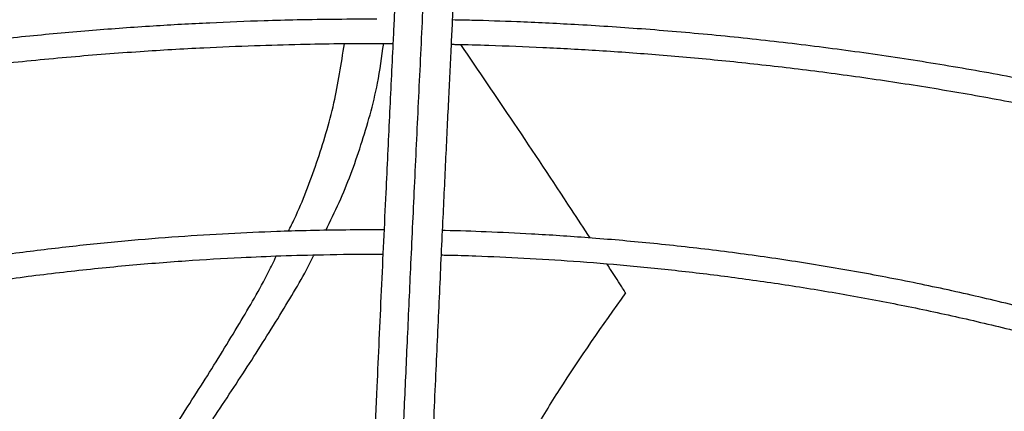
# Model space of a CAD drawing. Units: inches. Extents: x 0.1 to 10.9, y -0.1 to 8.5.
# Drawn here: x 2.4 to 2.5, y 7.9 to 8 of the extents above; entities that cross this region are included whole.
import ezdxf

# ---------------------------------------------------------------- set-up
doc = ezdxf.new("R2010")
doc.units = ezdxf.units.IN
doc.header["$MEASUREMENT"] = 0
doc.layers.add('FORMAT', color=7, linetype='Continuous')
doc.dimstyles.new('SLDDIMSTYLE0', dxfattribs={"dimtxt": 0.18, "dimasz": 0.0625, "dimexe": 0, "dimexo": 0.0625, "dimgap": 0, "dimtad": 0, "dimtih": 1, "dimtoh": 1, "dimdec": 0, "dimrnd": 1e-09, "dimzin": 0, "dimdsep": 46, "dimtxsty": 'Standard', "dimblk1": 'DOT', "dimblk2": 'DOT', "dimsah": 1, "dimcen": 0.09, "dimadec": 0, "dimazin": 0, "dimtfac": 0.0625, "dimtdec": 0, "dimtofl": 0, "dimtmove": 0, "dimatfit": 3, "dimldrblk": 'DOT', "dimfxl": 1, "dimfrac": 2, "dimtolj": 1, "dimtzin": 0, "dimarcsym": 0})

# ---------------------------------------------------------------- blocks, each defined once
blk = doc.blocks.new('_Dot')
at = {"color": 0, "linetype": 'ByBlock', "lineweight": -2}
blk.add_line((-0.5, 0), (-1, 0), dxfattribs=at)
at = {"color": 0, "linetype": 'ByBlock', "const_width": 0.5}
blk.add_lwpolyline([(-0.25, 0, 1), (0.25, 0, 1)], format="xyb", close=True, dxfattribs=at)

msp = doc.modelspace()

# ---------------------------------------------------------------- linework, layer by layer
at = {"linetype": 'Continuous', "lineweight": 25}
msp.add_line((2.431637225068348, 7.937029026568713), (2.430936091394657, 7.937037577602024), dxfattribs=at)
for points, knots in [([(2.436518187301037, 7.981377340984367), (2.436386035890411, 7.978813838273372), (2.43612107662851, 7.973674099068425), (2.435721128519647, 7.96570609210377), (2.435321417146099, 7.957588578015896), (2.434926130002851, 7.949394997943726), (2.434544051067677, 7.941322662139365), (2.43418613667723, 7.933623714660149), (2.433856514129265, 7.926417007100993), (2.433554481573856, 7.919719912946176), (2.433271328166312, 7.913353956975838), (2.433004803423462, 7.907293939837991), (2.432832062357444, 7.903309192249967), (2.43274831992004, 7.901377442706267)], [0, 0, 0, 0, 0.105805990943616, 0.2121375559458895, 0.3195188141450501, 0.4246774484232055, 0.5270209003092748, 0.6235008901977257, 0.709125749043461, 0.7887511529130792, 0.8631545041733596, 0.9336592297803239, 1, 1, 1, 1]), ([(2.433699651377771, 7.979001333409807), (2.433624323556601, 7.977544028905299), (2.43348173464144, 7.974785480136336), (2.433279794664492, 7.970820787037802), (2.433102067317829, 7.967299239660952), (2.432948559305204, 7.964230518377279), (2.43281848143772, 7.961611274005003), (2.432704533587694, 7.959302816855064), (2.432598213317335, 7.957137223588808), (2.432414298878974, 7.953371042595243), (2.432149735227498, 7.947892455673824), (2.431847389950321, 7.941524610013651), (2.431585668349181, 7.935936403516727), (2.431367156292312, 7.931221912064824), (2.43115329124833, 7.926559890989417), (2.430983778584091, 7.922828277923838), (2.430858213400459, 7.920045915674754), (2.43076436655325, 7.917958161697811), (2.430652966924018, 7.915468600741566), (2.430512680426435, 7.912315443230171), (2.430343200966417, 7.908478675064342), (2.430147057940336, 7.90400538195446), (2.430008363280494, 7.900804517971811), (2.429935652812779, 7.899126469822479)], [0, 0, 0, 0, 0.06041358729782657, 0.1143575871436203, 0.1617615320965178, 0.2026768535977131, 0.2371501490385782, 0.2657556772187692, 0.2937350151333555, 0.3220799196300357, 0.412612842696512, 0.5048240980269892, 0.5630491212478298, 0.6210324775361822, 0.6787298569722228, 0.7331615485674496, 0.7557984394223012, 0.7785255223150438, 0.8077346610678189, 0.844301937249139, 0.8899507086775607, 0.9423068238326389, 1, 1, 1, 1]), ([(2.435554622711656, 7.898882634025771), (2.435606623471298, 7.900083672697388), (2.435706234137228, 7.902384336432153), (2.43584831185759, 7.905638135510951), (2.435975096454203, 7.908525709020402), (2.436084785548754, 7.911010744422533), (2.436177571771354, 7.913103499777882), (2.436356298621764, 7.917119094753227), (2.436617651286709, 7.922930336768536), (2.436966349481816, 7.930560224408822), (2.437240777060621, 7.93646941552386), (2.437450539386802, 7.940934305261679), (2.437594442929539, 7.943975918763539), (2.437734797305145, 7.946921895990339), (2.437869389280405, 7.94972780986237), (2.437999162919403, 7.952415769230816), (2.438119726826173, 7.954897086359282), (2.438240570268067, 7.957369631087664), (2.438369154336046, 7.959984868768266), (2.438518878278715, 7.963008432055124), (2.438689225365596, 7.966420376433339), (2.438880040799067, 7.970205648880781), (2.439091376786819, 7.974357309917514), (2.439239018337222, 7.977213913849548), (2.439316274934331, 7.978708692917318)], [0, 0, 0, 0, 0.04128083383557797, 0.07907598613669313, 0.1128207407711701, 0.1419785467082471, 0.1662139249184282, 0.1865446781707265, 0.2840117632485011, 0.374003739477733, 0.4640044785159189, 0.5025692894287912, 0.5411789021141937, 0.5787423551053288, 0.614527908248426, 0.6485896842450595, 0.6823540776973094, 0.7108298160188986, 0.7451559468816105, 0.7851508231189036, 0.8305907313897213, 0.8814984053262771, 0.9379915075977339, 1, 1, 1, 1]), ([(2.430936091394655, 7.976491896065914), (2.428121336633223, 7.976476265935178), (2.424143503732152, 7.976454177315186), (2.418243268807853, 7.976305424498975), (2.413156510944607, 7.976124388146502), (2.407092734610592, 7.975820098596639), (2.400726422948482, 7.975404361824798), (2.394068754015362, 7.974861707564661), (2.387218388256796, 7.974187349260765), (2.380233835795108, 7.973376872119004), (2.373161373854484, 7.972427542466348), (2.366037117857198, 7.971337628834381), (2.358890321871989, 7.97010621135737), (2.351745346521307, 7.968733006058002), (2.344622992099186, 7.967218249713239), (2.337541404376157, 7.965562614491903), (2.330516702346776, 7.963767144837826), (2.323563420806847, 7.961833208930121), (2.31669482741387, 7.959762460406912), (2.309923153184222, 7.957556807252864), (2.303259762321062, 7.955218385775766), (2.29671527890279, 7.952749538203547), (2.290299682511346, 7.950152792857249), (2.284022381270723, 7.947430846140537), (2.277892268339761, 7.944586545786896), (2.271917766248662, 7.941622874948963), (2.266106862326358, 7.938542936820595), (2.260467137668345, 7.935349939563938), (2.255005791532416, 7.932047181380065), (2.249729662651204, 7.928638035619964), (2.244645255914504, 7.925125940894299), (2.239758754970126, 7.921514383703422), (2.235076039409234, 7.917806883312057), (2.230602697653565, 7.914006971763383), (2.226344052150689, 7.910118182732189), (2.222305182266052, 7.906144038365336), (2.218490948580933, 7.902088036405432), (2.214906019954038, 7.8979536386931), (2.211554903165405, 7.893744261606583), (2.208441976829348, 7.889463269079439), (2.205571523652413, 7.885113969271027), (2.202947782646555, 7.880699615083437), (2.200574938554662, 7.876223412827985), (2.198457354958409, 7.871688528773343), (2.19659889679343, 7.867098138637653), (2.19500566218845, 7.862455358061302), (2.193675903956552, 7.857763668578789), (2.192638015502908, 7.85302553779045), (2.191983619412089, 7.849259239143566), (2.191775814013655, 7.847070338012504), (2.19171968562385, 7.846479114219204)], [0, 0, 0, 0, 0.02339591806322662, 0.03306328988152544, 0.04908860314938662, 0.06575586415647516, 0.08365199592080759, 0.1023383278076681, 0.1216370768380419, 0.1414064479348295, 0.1615456904808177, 0.1819802513170303, 0.2026539567047942, 0.2235236704697887, 0.2445557065257295, 0.2657233623417323, 0.2870051913714028, 0.3083837711891968, 0.3298448105579494, 0.3513764925489082, 0.372968985013527, 0.3946140717481723, 0.4163048721548713, 0.4380356268483661, 0.4598015332013441, 0.4815986193212763, 0.5034236480951807, 0.5252740451597705, 0.5471478462407476, 0.569043660446091, 0.5909606469201347, 0.6128984090630906, 0.6348571448037276, 0.6568376024243975, 0.6788410827790271, 0.7008694597771505, 0.7229252057796733, 0.7450114209452081, 0.7671318648315001, 0.7892909880234124, 0.8114939607858263, 0.8337466947071277, 0.8560558520022508, 0.8784288356396621, 0.9008737518997648, 0.9233993356625724, 0.9460148281315971, 0.968729797452703, 0.9915538954661298, 1, 1, 1, 1]), ([(2.670604604215306, 7.840014473844006), (2.670598362612185, 7.840530900281672), (2.670572337917013, 7.842684167696976), (2.670222864850277, 7.846480545463037), (2.669547477458952, 7.851405524892852), (2.668542287871408, 7.856342503651027), (2.667230530357017, 7.861284708473852), (2.665601241728459, 7.866224449708711), (2.663653661969962, 7.871153539748858), (2.661385393049364, 7.876063283543137), (2.658795739643721, 7.880944605071046), (2.655985047006029, 7.885621501231193), (2.652994462743182, 7.890086461907384), (2.649864501831533, 7.894334637847607), (2.646493063782509, 7.898519117653311), (2.642884095366512, 7.902635199079168), (2.639041736293449, 7.906678363329997), (2.634970377751919, 7.910644191610675), (2.630674657761207, 7.914528364479311), (2.62615945510845, 7.918326664549779), (2.621429884644162, 7.92203497794334), (2.616491293078182, 7.925649296033711), (2.611349258609541, 7.929165715070972), (2.606009589814053, 7.932580437777933), (2.600478317042551, 7.935889780326531), (2.594761686608113, 7.939090176387228), (2.588866157124889, 7.942178180010701), (2.582798405938477, 7.945150464354664), (2.576565329549919, 7.948003825082719), (2.570174046052692, 7.950735183687081), (2.563631900148576, 7.953341590837752), (2.556946471996334, 7.955820229701347), (2.550125591805528, 7.958168419170685), (2.543177363157494, 7.960383616938689), (2.536110199831178, 7.962463422326952), (2.528932884036183, 7.964405578745612), (2.521654659604515, 7.966207975532934), (2.514285384400086, 7.967868648876014), (2.506835787499636, 7.969385780581829), (2.499317922129576, 7.970757694501341), (2.491746008415689, 7.971982840842293), (2.484138122394456, 7.973059779604092), (2.47651991715535, 7.973987055010216), (2.468934040364255, 7.974763158238336), (2.461469114604173, 7.975385094491245), (2.454284131882092, 7.975853553358822), (2.448003947770071, 7.976151675513832), (2.443029386854621, 7.976326774996497), (2.440310248871627, 7.97638044798395), (2.439192189267354, 7.976402517330738)], [0, 0, 0, 0, 0.007308274403626292, 0.03047223764641061, 0.05378034008661285, 0.0772350451619516, 0.1008365278722741, 0.1245825874419662, 0.1484687126024607, 0.1724882988906933, 0.1966329979974843, 0.2208931629846821, 0.242753536734724, 0.264618114603149, 0.2864847744621547, 0.3083529025242537, 0.330221900621956, 0.3520912025035999, 0.3739602813754343, 0.3958286513159895, 0.4176958640358492, 0.4395615022284879, 0.4614251704573253, 0.4832864431365978, 0.5051448771339068, 0.5270000950435177, 0.5488516819124395, 0.5706991704289839, 0.5925420195342985, 0.614379588117097, 0.6362111015509558, 0.6580356077759713, 0.6798519179667604, 0.7016585241491299, 0.7234534816692639, 0.7452342367568553, 0.7669973657716213, 0.7887381673808718, 0.8104499995876683, 0.8321231520277127, 0.8537428208467718, 0.875285222332481, 0.8967094857870939, 0.9179388058229929, 0.9388096535044523, 0.9589015501157329, 0.9775617403540798, 0.990773799690493, 1, 1, 1, 1]), ([(2.194084248785263, 7.846747105004598), (2.194093797963236, 7.846855581504594), (2.194246194511077, 7.848586771787872), (2.194824343488834, 7.851941086170355), (2.195846259568917, 7.856811020259854), (2.19721494398357, 7.861684192600293), (2.198890988038639, 7.866553813445477), (2.200888181802084, 7.871410984758677), (2.203204721405055, 7.876246914595458), (2.205841725816045, 7.881052464234893), (2.208694369578732, 7.885650998697088), (2.211720659438752, 7.890035685449551), (2.214879470644584, 7.894202452717456), (2.218277278320431, 7.898306214093189), (2.221910259904056, 7.902342512628262), (2.225774433259579, 7.906307031759788), (2.229865573615542, 7.910195501930541), (2.234179207829191, 7.914003703093066), (2.238710611818274, 7.91772747249175), (2.243454809066, 7.921362712261086), (2.248406570623062, 7.924905397719449), (2.253560409094412, 7.928351580893063), (2.258910586777203, 7.931697404200129), (2.264451119887254, 7.934939109194368), (2.270175789648428, 7.93807304770851), (2.276078137395813, 7.941095683537828), (2.282151464617945, 7.94400359783705), (2.288388833663261, 7.946793495158037), (2.2947830664153, 7.949462208951212), (2.301326739994001, 7.952006706602805), (2.308012177982667, 7.954424094023451), (2.314831434923808, 7.956711619795083), (2.321776270566603, 7.958866678864639), (2.328838108192241, 7.960886815738118), (2.336007967530072, 7.962769727066366), (2.343276355762835, 7.964513263383129), (2.350633086600717, 7.966115429531138), (2.358066969864382, 7.96757438266781), (2.365565254091819, 7.968888425851504), (2.373112563200417, 7.970055990636684), (2.380688698890531, 7.971075598321267), (2.388263578902206, 7.97194574170214), (2.395783648626271, 7.972664588306878), (2.403125471955409, 7.973228560077433), (2.409960849252001, 7.973631346587282), (2.415900937544884, 7.973885431306915), (2.421324048881957, 7.974048013131099), (2.426192072106521, 7.974126769269765), (2.430320091953777, 7.974162952270833), (2.432611011376434, 7.974133565435999), (2.433448429580648, 7.97412282342988)], [0, 0, 0, 0, 0.001584236441214919, 0.02528303119609837, 0.04912396997769174, 0.07310117291690907, 0.09720709848843058, 0.1214329528135242, 0.1457691251720952, 0.1702056129060958, 0.1947324078155427, 0.2167545566279367, 0.238766804966437, 0.2607689205777114, 0.2827623319118821, 0.3047483628696296, 0.3267282038482803, 0.3487028942995255, 0.3706733149540091, 0.3926401868093111, 0.4146040743803102, 0.4365653911427798, 0.4585243143510958, 0.4804809755545834, 0.5024353875673963, 0.5243874221888589, 0.5463368073961936, 0.5682831178706036, 0.5902257581922777, 0.6121639361870865, 0.6340966227155003, 0.6560224922484288, 0.6779398353654161, 0.6998464288923801, 0.7217393399631326, 0.7436146232490284, 0.7654668384669557, 0.7872882515568388, 0.809067448887768, 0.8307867913200064, 0.8524173908667826, 0.8739082553545461, 0.8951598366249828, 0.9159478199341025, 0.935638276728196, 0.9524252283932791, 0.9655933917730671, 0.9809002160642764, 0.9930183023435327, 0.9999999999999999, 0.9999999999999999, 0.9999999999999999, 0.9999999999999999]), ([(2.439077020767026, 7.974065434833861), (2.439164203060618, 7.974064588857915), (2.440408741026469, 7.974052512447201), (2.443568534244251, 7.973955156169664), (2.448631640164626, 7.97378484972827), (2.454666319814287, 7.973478464173594), (2.461002050412161, 7.973065292697239), (2.467627328582962, 7.972524489786501), (2.474443924704343, 7.971852894424244), (2.481393464457363, 7.971045686730351), (2.488429774791308, 7.970100307216057), (2.495516787644867, 7.969015040666368), (2.502625266449142, 7.967789032937858), (2.509730845795512, 7.966422059090877), (2.516812706355346, 7.96491442452969), (2.523852674082911, 7.96326687585422), (2.530834596427328, 7.961480539281309), (2.537743902798408, 7.959556872075003), (2.544567290030937, 7.957497624555326), (2.55129249407391, 7.95530480907204), (2.557908122157557, 7.952980673992754), (2.564403528004044, 7.950527681177837), (2.570768718071568, 7.947948485877789), (2.576994280408244, 7.945245918252564), (2.583071330101293, 7.942422965907215), (2.588991466945357, 7.939482756971225), (2.594746742079334, 7.936428543345384), (2.600329631119457, 7.933263683812454), (2.605733011855467, 7.929991626765972), (2.610950144947208, 7.926615892364411), (2.615974649911012, 7.923140058398166), (2.620800492273922, 7.919567739517493), (2.625421968202299, 7.915902566324098), (2.629833691021742, 7.912148159896719), (2.634030566502607, 7.908308112463031), (2.638007766819867, 7.904385967093599), (2.641760702001577, 7.900385196643728), (2.645284986457772, 7.89630918405645), (2.64857639993265, 7.892161205174242), (2.651630842874909, 7.887944415623399), (2.654444285001706, 7.883661843713439), (2.657012712563895, 7.879316391735319), (2.659332057688255, 7.874910848089396), (2.661398180330942, 7.870447913659897), (2.66320665153333, 7.865930242247421), (2.664753301064604, 7.861360506777609), (2.666031936019344, 7.85674145422563), (2.667042772070225, 7.852076088585509), (2.667760664985458, 7.847367447657799), (2.668168205725807, 7.84345201242751), (2.668226098021654, 7.841106501677452), (2.668244885510983, 7.840345325124605)], [0, 0, 0, 0, 0.0007256847176668645, 0.01035923861560094, 0.02632838483677727, 0.04293707800640081, 0.06077007510564379, 0.07939013018357016, 0.09861996085789858, 0.1183181424340746, 0.1383841475685517, 0.1587435527931041, 0.1793402490229466, 0.2001311195443123, 0.2210824662767395, 0.2421675531793404, 0.2633648862350259, 0.2846569876884466, 0.3060295083933791, 0.3274705758414803, 0.3489703095124972, 0.3705204571625812, 0.3921141200913358, 0.4137455450552623, 0.4354099670253148, 0.4571034914811487, 0.4788230080690656, 0.500566129656253, 0.5223311523707047, 0.5441170333059715, 0.5659233833062066, 0.5877503893530791, 0.6095989527049727, 0.6314706951634881, 0.653367970004564, 0.6752939003317716, 0.6972524181706566, 0.7192483008846553, 0.7412871996025356, 0.7633756530289771, 0.7855210785951223, 0.8077317316125622, 0.8300166222303473, 0.8523853799939469, 0.8748480572125876, 0.8974148657385234, 0.9200958476140001, 0.9429004884560448, 0.9658372928727054, 0.9889133521786462, 1, 1, 1, 1]), ([(2.430936091394656, 7.957289260913444), (2.428381923350214, 7.957273668265554), (2.424771139604502, 7.957251625205517), (2.419415272784611, 7.957103142388901), (2.414796615812062, 7.95692231827185), (2.409293406009782, 7.956618403872714), (2.403519265884635, 7.956203261020347), (2.397486063385533, 7.955661566958168), (2.391285018628577, 7.954988716684822), (2.384970876210194, 7.954180515796889), (2.378587242345824, 7.953234486751716), (2.372168460895265, 7.952149187390214), (2.365742605880827, 7.950924018152341), (2.359333263743138, 7.94955904417457), (2.352960739134156, 7.948054877920257), (2.346642872809766, 7.946412591466667), (2.340395607245214, 7.944633650870672), (2.334233384416055, 7.94271986491047), (2.328169429983276, 7.940673343860576), (2.32221595932248, 7.938496465177213), (2.316384328979599, 7.936191843999922), (2.310685149548777, 7.933762306985264), (2.305128371030521, 7.931210868417559), (2.299723348466736, 7.928540707833216), (2.294478893463709, 7.925755148605097), (2.289403315731639, 7.922857637089681), (2.284504457752552, 7.919851722063695), (2.279789726821594, 7.916741035494372), (2.275266130214322, 7.913529277988986), (2.270940292603927, 7.910220194333927), (2.266818481273773, 7.906817552586302), (2.262906628027777, 7.903325118308586), (2.25921036702394, 7.899746640966234), (2.255735068189019, 7.896085835967836), (2.252485874185448, 7.892346368742342), (2.2494677434858, 7.888531841394174), (2.246685491137053, 7.884645783342461), (2.244143859696202, 7.880691645977024), (2.241847498096009, 7.876672807796687), (2.239801303805072, 7.872592573899149), (2.23800941537891, 7.86845424002199), (2.236479272195482, 7.864260969003129), (2.235206635554844, 7.8600164384591), (2.23423212028547, 7.855722669149518), (2.233662636325525, 7.852650424204787), (2.233503693030489, 7.851008261021375), (2.23348508988435, 7.850816057873213)], [0, 0, 0, 0, 0.02585808489439967, 0.03655513302468368, 0.05428428135600953, 0.07272294705513895, 0.09251938457377339, 0.1131871104981804, 0.1345288115279431, 0.1563871343888488, 0.1786502994032191, 0.2012356186121821, 0.2240808207188301, 0.2471381228747454, 0.2703702505178253, 0.2937477021470306, 0.3172468351765584, 0.3408485029306518, 0.3645370688353654, 0.388299683703433, 0.4121257499634809, 0.436006521170369, 0.4599348012016276, 0.4839047182684323, 0.5079115561389937, 0.5319516299731646, 0.5560221976497148, 0.5801213999158435, 0.6042481962548443, 0.6284022503193619, 0.6525841729204073, 0.6767954144013754, 0.701038298664285, 0.7253160643502923, 0.7496329154556205, 0.7739940785116679, 0.7984058625513069, 0.8228757164296943, 0.8474122756966105, 0.8720253880641643, 0.8967261026938741, 0.9215266044844437, 0.9464400711965912, 0.971480430085886, 0.9966619936574186, 1, 1, 1, 1]), ([(2.628821384124678, 7.845482042493429), (2.628809521684422, 7.845953934635289), (2.628760143322015, 7.847918223659621), (2.628368085112141, 7.851380502581676), (2.627635659090839, 7.85587084091051), (2.626569854779596, 7.860372699793043), (2.625193300471591, 7.864878372241088), (2.623494498608468, 7.869378861895605), (2.621472527934976, 7.873864563502484), (2.61920680260415, 7.878170083243285), (2.61673839882578, 7.882284454636004), (2.614108493551254, 7.886199730612122), (2.611233963267461, 7.890055343536598), (2.60811891013372, 7.893846040889406), (2.604767704406927, 7.897566768957729), (2.601185025837668, 7.901212597621901), (2.597375856305864, 7.90477872031357), (2.593345470570796, 7.908260457009777), (2.58909942942703, 7.911653255445145), (2.584643573962931, 7.914952692522757), (2.579984025256486, 7.918154472975329), (2.575127183641568, 7.92125443071374), (2.570079718001797, 7.924248537677494), (2.564848559308431, 7.927132908553522), (2.559440897249621, 7.92990380415738), (2.553864191402281, 7.932557629347094), (2.548126174901289, 7.93509093743814), (2.54223486225745, 7.937500434517472), (2.53619856290612, 7.939782983782802), (2.530025903644093, 7.941935609785783), (2.523725865070781, 7.94395550243461), (2.517307840590322, 7.945840020581554), (2.510781732830063, 7.94758669484751), (2.504158114462809, 7.949193229346505), (2.497448504989696, 7.950657500536334), (2.490665868714836, 7.951977553599537), (2.483825564184615, 7.953151580990837), (2.476947305668465, 7.95417790619083), (2.470059657658163, 7.95505479333648), (2.463212068654664, 7.955780441587077), (2.456515431236273, 7.956350601553495), (2.450258011833208, 7.956761356127843), (2.444818545383859, 7.957016111593872), (2.440909872915925, 7.957155593350027), (2.438852111229188, 7.957191995149834), (2.438232520443929, 7.957202955709492)], [0, 0, 0, 0, 0.008131430291034046, 0.03384773310674513, 0.05975877617706258, 0.08586790345184357, 0.112174663386193, 0.138674697552799, 0.1653599392883901, 0.1922191093681616, 0.2164351166037125, 0.2406578451436675, 0.2648846190746078, 0.2891144285352122, 0.3133462600943772, 0.337579141694785, 0.3618121673726359, 0.3860445065424223, 0.4102754015229472, 0.4345041565758713, 0.4587301210028056, 0.4829526024132553, 0.5071708810101354, 0.5313843440912939, 0.5555923070458836, 0.5797939824537707, 0.6039884350398619, 0.6281745242415352, 0.6523508279813309, 0.6765155377237866, 0.7006663090028624, 0.7248000413779225, 0.7489125433219845, 0.7729980027817865, 0.797048115313166, 0.8210505771719714, 0.8449863253131175, 0.868824108274635, 0.8925087954311395, 0.9159330192337788, 0.9388559989215327, 0.9606033642601597, 0.979285750445961, 0.993762952129021, 1, 1, 1, 1]), ([(2.235884191697971, 7.851035676527549), (2.235916462973696, 7.851337030484504), (2.236106870366378, 7.853115082945391), (2.236754546893508, 7.856368510549154), (2.237847950935747, 7.860796900150487), (2.239285639491011, 7.865226777970956), (2.24103724504119, 7.869649889541242), (2.243114144810027, 7.874055879297653), (2.2454287412502, 7.878277536398936), (2.247939133503121, 7.882304542721824), (2.250602749205958, 7.886129874264444), (2.253507892345288, 7.889896086688462), (2.256650578274711, 7.893598307740495), (2.260026632144324, 7.897231803561445), (2.263631590848119, 7.900791885447547), (2.267460696384036, 7.904273912015483), (2.271508887867039, 7.90767329901988), (2.275770797209482, 7.910985529904195), (2.280240746971891, 7.914206167678893), (2.284912740431725, 7.917330860374807), (2.289780472131829, 7.92035536115184), (2.294837332074825, 7.92327554042965), (2.300076420047826, 7.926087401553443), (2.305490536397852, 7.928787082884674), (2.311072180572023, 7.931370865761568), (2.316813548943446, 7.933835182799428), (2.322706528162137, 7.936176625311457), (2.328742681663063, 7.938391949947784), (2.334913225475946, 7.94047808456142), (2.341208987103419, 7.942432133271113), (2.34762033695291, 7.944251380601871), (2.354137073792306, 7.94593329445093), (2.360748229944064, 7.947475527189168), (2.367441729121997, 7.948875913865924), (2.374203756391053, 7.950132463283396), (2.381017520743601, 7.951243338569555), (2.387860601999039, 7.952206790411472), (2.394698533756339, 7.953021035178296), (2.401466275327758, 7.953683601916238), (2.40799607927591, 7.954189453568692), (2.413878295975447, 7.954531519523695), (2.419025195393404, 7.954748736074662), (2.424566900999181, 7.954898284408387), (2.429010991824503, 7.954973448084703), (2.431972352686385, 7.95493508968446), (2.432490462886572, 7.954928378621757)], [0, 0, 0, 0, 0.005394880649822912, 0.03183094362705646, 0.0584558359298461, 0.08525948273409259, 0.11222944460836, 0.139351701594577, 0.1666114376089665, 0.191062492728654, 0.215496505764497, 0.2399138138882932, 0.2643168152711276, 0.2887077788177698, 0.31308876569402, 0.337461581385499, 0.3618277523323283, 0.3861885197886768, 0.4105448445352967, 0.4348974172286699, 0.4592465155570516, 0.4835923401255454, 0.5079348692407082, 0.532273829199296, 0.5566086852348029, 0.5809386173234061, 0.6052624777176862, 0.6295787228136267, 0.6538853077417839, 0.6781795247897023, 0.7024577538664736, 0.7267150695516612, 0.7509446038578524, 0.7751364719764202, 0.7992758704320316, 0.8233394975589414, 0.8472882752965724, 0.8710509968757355, 0.8944823123218415, 0.9172318440367964, 0.9381802592734402, 0.9547222243615481, 0.9698151266545545, 0.9947189513534421, 1, 1, 1, 1]), ([(2.422440674332385, 7.936900109214818), (2.42263932733633, 7.937299339366566), (2.423679700674403, 7.939390163051011), (2.425205197512097, 7.943440693589321), (2.426898245779556, 7.948964666108228), (2.42752486631534, 7.952991670696213), (2.427823713616759, 7.954912226096482)], [0, 0, 0, 0, 0.07504621653148867, 0.3930274461112584, 0.7105231964066602, 1, 1, 1, 1]), ([(2.426033440410632, 7.936975815922055), (2.426474579838979, 7.937865826855237), (2.427764107426948, 7.940467484241048), (2.429466331604002, 7.945141639166109), (2.430942242934828, 7.950193828938599), (2.431422429444223, 7.953651155926035), (2.431601206885805, 7.954938347593091)], [0, 0, 0, 0, 0.1670766362283531, 0.4883941853218303, 0.8095248890647878, 1, 1, 1, 1]), ([(2.438118315703691, 7.95486528778699), (2.43826310181642, 7.954863799475198), (2.439458226792683, 7.954851514328778), (2.442390528037985, 7.954753683037045), (2.446983084403125, 7.954582853306901), (2.45245423700495, 7.954277379030775), (2.458194627505015, 7.953865064577772), (2.464192040176507, 7.953325711185998), (2.470355705993901, 7.952656213488103), (2.476631015330905, 7.951852028416821), (2.482974459387561, 7.950910859765786), (2.489351730327752, 7.949831305680384), (2.495734757885493, 7.948612855247105), (2.5020999361234, 7.947255659766539), (2.508426926827109, 7.945760430449722), (2.514697847588659, 7.944128347443155), (2.520896711032306, 7.942360995719255), (2.527009030932939, 7.940460313849513), (2.533021541430264, 7.938428553015968), (2.538921994110027, 7.936268242647254), (2.544699009538383, 7.933982160665519), (2.550341967362801, 7.931573306764555), (2.555840923994052, 7.9290448775932), (2.561186550111487, 7.926400242978827), (2.56637008238621, 7.923642922518366), (2.571383285261759, 7.920776561999681), (2.576218419603437, 7.91780490922192), (2.580868214985561, 7.914731789331895), (2.585325835047311, 7.91156108570275), (2.589584863460316, 7.908296707552537), (2.593639278921238, 7.904942561117467), (2.597483434760191, 7.901502512058499), (2.601112017578491, 7.89798036085246), (2.604520008615669, 7.894379812012958), (2.607702637276788, 7.890704444906786), (2.610655326541255, 7.886957687805076), (2.613373627054504, 7.883142797709788), (2.6158531488381, 7.879262849383317), (2.618089457885598, 7.875320737353085), (2.620078067009536, 7.871319196869432), (2.621814049738167, 7.867260843960621), (2.623293073299351, 7.863148256802386), (2.624507131378246, 7.858984033842893), (2.625460323570278, 7.854771081453448), (2.626109232944457, 7.85051217236222), (2.626444284814072, 7.847502199185618), (2.626477261802852, 7.845912979535626), (2.626480466000456, 7.845758563563074)], [0, 0, 0, 0, 0.001473023009580279, 0.01215894643607321, 0.02986948396413003, 0.0482885449688133, 0.06806352733051278, 0.08870827587669258, 0.1100254860808799, 0.1318577651676492, 0.1540932412912405, 0.1766491016360402, 0.1994629286442878, 0.2224867802721756, 0.2456832164681009, 0.2690225696814435, 0.2924810361672573, 0.3160393186215874, 0.3396816465954616, 0.3633950609384608, 0.3871688864687822, 0.4109943415593828, 0.4348642494141969, 0.4587728265476832, 0.4827155312580293, 0.5066889598716205, 0.5306907819685044, 0.5547197081366179, 0.5787754746622479, 0.6028587114102651, 0.6269712739190545, 0.6511161559183809, 0.6752975605053436, 0.6995209722757456, 0.7237932277013239, 0.7481225732397089, 0.7725186977113365, 0.7969927220280197, 0.8215571260814604, 0.8462255903287353, 0.8710127296038596, 0.8959337005745253, 0.9210036738063272, 0.9462371778679238, 0.9716473461437851, 0.9972451242849452, 1, 1, 1, 1]), ([(2.451445723769848, 7.936252134243447), (2.450853048542475, 7.937162700362651), (2.44844434641709, 7.940863348618784), (2.444309002624617, 7.947095775665149), (2.440732990434286, 7.95233124723407), (2.43901400878794, 7.954847927563425)], [0, 0, 0, 0, 0.1449179963493243, 0.5889638535432805, 1, 1, 1, 1]), ([(2.430936091394657, 7.937037577602024), (2.428672417216926, 7.937022029174359), (2.425470992322043, 7.93700003964782), (2.420722599425269, 7.936851879165109), (2.416626876237347, 7.936671316449484), (2.411750285991017, 7.936367890430137), (2.406638675218141, 7.935953563904823), (2.401304862103066, 7.935413239409801), (2.395831925429549, 7.934742589495808), (2.390270567390757, 7.933937754277118), (2.38466156056489, 7.93299664267608), (2.379037403337078, 7.931918246457459), (2.373424965759482, 7.930702443425464), (2.367847062309588, 7.929349815388901), (2.362323513714697, 7.927861526478172), (2.356871865263311, 7.926239230826812), (2.351507882003913, 7.924485001953097), (2.346245895879109, 7.922601276079091), (2.341099053044075, 7.920590804994353), (2.336079492965342, 7.918456615304107), (2.331198480403283, 7.916201971942812), (2.32646650468646, 7.91383034446052), (2.321893356346791, 7.911345375041439), (2.317488188335413, 7.908750847537311), (2.313259567149258, 7.906050657053568), (2.309215529755419, 7.90324878803858), (2.305363617992886, 7.900349282423081), (2.301710916343409, 7.897356209195239), (2.298264085614012, 7.894273627151748), (2.295029415641784, 7.891105560932461), (2.292012880627469, 7.887855977513016), (2.289220193298169, 7.884528763883583), (2.286656883523421, 7.881127708392777), (2.284328319659867, 7.877656491847908), (2.282239980013809, 7.8741186747329), (2.280396820347053, 7.870517744001262), (2.278806062054242, 7.866856997082198), (2.277467146576577, 7.863140117846113), (2.27640993960238, 7.859369254408416), (2.275737887664508, 7.856382093905128), (2.275516478258519, 7.854648949823419), (2.275458464976903, 7.854194834627886)], [0, 0, 0, 0, 0.02933600204299939, 0.04148874788638519, 0.06162581599793844, 0.08256690111399066, 0.1050466504379785, 0.1285106400713084, 0.1527337706370787, 0.1775365702570405, 0.2027916053441824, 0.2284046700460368, 0.2543048931177531, 0.2804379769213465, 0.3067616612835738, 0.3332426099376892, 0.3598542362071833, 0.386575160131883, 0.4133880988058139, 0.4402790600264881, 0.4672367527167381, 0.4942521555675786, 0.5213182037248554, 0.548429565602445, 0.5755824902048723, 0.602774711023366, 0.6300051577138343, 0.6572742838114966, 0.6845840357900888, 0.711937848298375, 0.7393407276764187, 0.7667993565686155, 0.7943222168564721, 0.8219197228882762, 0.8496043521214447, 0.8773907526502229, 0.9052957965270547, 0.9333385350040762, 0.9615399992082593, 0.9899227819752443, 1, 1, 1, 1]), ([(2.586877670208124, 7.849894965642582), (2.586800802453455, 7.850946709467133), (2.586626195205279, 7.853335774892306), (2.585991808027496, 7.857060538244198), (2.585032092776437, 7.86107373186607), (2.583742770051377, 7.865093182609828), (2.582130483502577, 7.86910887588931), (2.580258334816798, 7.872964689048493), (2.578168925965039, 7.876646336998812), (2.575905063752749, 7.880143013572005), (2.573395790713491, 7.883581019393323), (2.570645688703097, 7.886954405713824), (2.567659712465741, 7.890257466936736), (2.564443204739031, 7.893484664251498), (2.561001888241847, 7.896630625363613), (2.557341850747711, 7.899690146628142), (2.553469536087892, 7.902658192856766), (2.549391739438611, 7.905529895999789), (2.545115615009361, 7.908300548910719), (2.540648657864276, 7.910965620656766), (2.535998701586033, 7.913520759334719), (2.531173906850628, 7.915961800938065), (2.526182787926913, 7.918284761981089), (2.521034224308468, 7.92048584563719), (2.515737482152125, 7.922561447615356), (2.510302250107062, 7.92450816201735), (2.504738698926186, 7.926322786870196), (2.499057581430242, 7.92800232873282), (2.493270403499765, 7.929544006131705), (2.487389725918539, 7.930945248449414), (2.481429722730908, 7.932203694213594), (2.475407279540564, 7.933317154560125), (2.469344355644854, 7.934283619266544), (2.46327367994979, 7.935100874460258), (2.457255247178661, 7.935766814333337), (2.451440080392235, 7.936274102875701), (2.446193117995962, 7.936622652934208), (2.441598417988543, 7.936829741638403), (2.43874845935204, 7.936943103614639), (2.437345852851995, 7.936959448264858), (2.437264487411225, 7.936960396420787)], [0, 0, 0, 0, 0.02318724270252435, 0.05267046837123415, 0.0824407672342525, 0.1124994971662894, 0.1428407416545443, 0.1734515819588186, 0.2009919671043957, 0.2285436261193003, 0.2561025348896631, 0.283666819942692, 0.3112345887783171, 0.3388040377444445, 0.3663735080214596, 0.393941502001908, 0.421506670797259, 0.4490677820033203, 0.4766236301494233, 0.5041728063307134, 0.5317142131652579, 0.5592466017460168, 0.58676850186903, 0.614278112304441, 0.6417731546411571, 0.6692506685707441, 0.6967067118857263, 0.7241359017377582, 0.7515306824437198, 0.7788801014436643, 0.8061676517432044, 0.8333672208535886, 0.8604348664766468, 0.8872903622100057, 0.9137698487362664, 0.9394786049828799, 0.9631585960921757, 0.9818978840260923, 0.9989498931845568, 1, 1, 1, 1]), ([(2.277844704929207, 7.854358280156022), (2.278021400694322, 7.855418041328076), (2.278417838124394, 7.857795738355884), (2.279406387640136, 7.861480237125627), (2.280748328214175, 7.865416219251428), (2.282366397372924, 7.869206015892254), (2.284208827553721, 7.872834144047549), (2.286236694741597, 7.876288075473235), (2.288510318607719, 7.879689892988087), (2.29102584621072, 7.883034167414126), (2.293778920811145, 7.886315610633559), (2.296764923262105, 7.889528972156651), (2.299978863928566, 7.892669038247461), (2.303415385897304, 7.895730639905153), (2.307068744362311, 7.898708667121937), (2.310932798852091, 7.90159808666019), (2.315000998210484, 7.904393954686082), (2.319266383009153, 7.907091441438104), (2.323721593933117, 7.909685855353204), (2.328358884813117, 7.912172664701591), (2.333170117628143, 7.914547507692416), (2.338146750175644, 7.916806201205599), (2.34327982720133, 7.918944753727393), (2.348559960779333, 7.920959376418089), (2.353977293707588, 7.922846492617168), (2.35952143464555, 7.924602745710505), (2.365181345008962, 7.926225005122376), (2.370945140167672, 7.92771036962304), (2.37679973026936, 7.929056166709834), (2.382730140713924, 7.930259942499644), (2.388718137059081, 7.931319437615951), (2.394739169203856, 7.932232498014185), (2.400754606693317, 7.932996901015262), (2.406687602261148, 7.933609380313968), (2.412396771140691, 7.934068655493911), (2.417384128762505, 7.934362655635038), (2.421811213101443, 7.934549473013654), (2.426154734889494, 7.934658070893153), (2.429428748405251, 7.934715403615783), (2.431330781044861, 7.934689354325581), (2.431528120729875, 7.934686651659698)], [0, 0, 0, 0, 0.02456565175187096, 0.0551158871421893, 0.08592519248829328, 0.1169724794396245, 0.144925835770187, 0.172844898119516, 0.2007313855014055, 0.228589661297252, 0.256424153353028, 0.2842390548600666, 0.3120381302578984, 0.3398246072002276, 0.3676011311128237, 0.3953697607060438, 0.4231319864956373, 0.450888559962353, 0.4786398418787714, 0.5063858514016617, 0.5341260831997051, 0.5618594901316457, 0.5895844204355187, 0.6172985027538908, 0.6449984536405671, 0.6726797646423303, 0.7003361930660448, 0.7279589160988149, 0.7555350751132774, 0.7830451445534997, 0.8104578622479017, 0.8377196202926818, 0.8647297186634842, 0.8912733896073747, 0.9167957453290888, 0.9403557223276214, 0.9570485262444016, 0.9750348849666891, 0.9974098194560774, 1, 1, 1, 1]), ([(2.41429993563009, 7.917486107164835), (2.414605915687814, 7.917957344248357), (2.416085816252237, 7.920236525548829), (2.418728459630814, 7.924165348272789), (2.421941230199395, 7.929335402670949), (2.424023356128339, 7.932780121367292), (2.42488014453652, 7.934570796665033), (2.424903935725577, 7.934620519903748)], [0, 0, 0, 0, 0.08153561227278348, 0.3943544540794615, 0.706585868375468, 0.9918525145637097, 1, 1, 1, 1]), ([(2.437155598007113, 7.934615656999796), (2.437328888404268, 7.934613705201577), (2.43843287342162, 7.934601270836922), (2.441074866410573, 7.934503116465891), (2.445141107298977, 7.934332150531662), (2.449981507857163, 7.934027754968855), (2.455054939931955, 7.933616738555044), (2.46034818721404, 7.933079500870599), (2.46577864651856, 7.932413139491144), (2.471295741338403, 7.931613504316883), (2.476858780729562, 7.930678711625956), (2.482435280589432, 7.929607834936808), (2.487998350725324, 7.928400884976276), (2.493525133343736, 7.927058580892982), (2.498995752451723, 7.925582242941255), (2.504392603330016, 7.923973697370525), (2.509699863956978, 7.922235207312294), (2.514903153611745, 7.920369416028565), (2.51998929092387, 7.918379299641187), (2.524946120030011, 7.916268125637577), (2.529762383925701, 7.914039414991435), (2.534427630706122, 7.911696906169122), (2.538932142653148, 7.909244519733864), (2.543266880885022, 7.9066863225215), (2.547423440065943, 7.904026490573256), (2.551393998929723, 7.901269277048498), (2.555171286549202, 7.898418971322266), (2.558748549621583, 7.895479853201095), (2.562119517724505, 7.892456139955424), (2.565278350050546, 7.889351939335198), (2.568219570981717, 7.886171204717072), (2.570937995192915, 7.882917688690807), (2.573428643030179, 7.879594902421161), (2.575686615269792, 7.876206085407964), (2.577707037905359, 7.872754194668084), (2.579484664476645, 7.869241915106992), (2.581014704870028, 7.865671728142166), (2.582289011685954, 7.862045947312677), (2.583309814153885, 7.858367110099554), (2.584037338595744, 7.854637286070767), (2.58443441959475, 7.851912586895629), (2.584500472095333, 7.850431637128016), (2.584510285284587, 7.850211617594793)], [0, 0, 0, 0, 0.002269332399637011, 0.01445728678406025, 0.03465238332065421, 0.05565334939566099, 0.07819662806089545, 0.1017258650468221, 0.1260149504722661, 0.1508835228766147, 0.1762034017405567, 0.2018797284329759, 0.2278410496347486, 0.2540325424499345, 0.2804114717369818, 0.3069440755872942, 0.3336033947570656, 0.3603677379717921, 0.3872195849944406, 0.4141447979749005, 0.4411320551915789, 0.4681724494594908, 0.4952592119695459, 0.5223875346107643, 0.5495544720140753, 0.5767589099040388, 0.6040013865993537, 0.6312843931355794, 0.6586125394722641, 0.6859925965239071, 0.7134336556924061, 0.7409472819770314, 0.7685476382519053, 0.7962515448476719, 0.824078428127501, 0.8520501019146178, 0.8801903200782825, 0.908524042753527, 0.9370763795071116, 0.9658712167683727, 0.9949296059054337, 0.9999999999999999, 0.9999999999999999, 0.9999999999999999, 0.9999999999999999]), ([(2.410944362235069, 7.917174468502534), (2.410969315467692, 7.917214812369643), (2.412138034062843, 7.919104372267637), (2.414461263996446, 7.922662998799205), (2.417649994403099, 7.927866664925613), (2.419950555228062, 7.93176757606988), (2.421027099372771, 7.934003338952922), (2.421274187882185, 7.934516491451954)], [0, 0, 0, 0, 0.006820258768928144, 0.3194360974148611, 0.6310419505708426, 0.9153167151407585, 1, 1, 1, 1]), ([(2.454877172367254, 7.930963532489392), (2.454826704426663, 7.931042068227509), (2.454678582638422, 7.931272568101972), (2.454192962094393, 7.932026747916832), (2.4536428655586, 7.932883044992527), (2.453186375069276, 7.933582319766016), (2.453069788111678, 7.933760913450381)], [0, 0, 0, 0, 0.08402813028910813, 0.246619869469666, 0.8075878919985818, 1, 1, 1, 1]), ([(2.446028543318358, 7.917608660819226), (2.446839029828087, 7.918956221770092), (2.449455739365357, 7.923306911818418), (2.452663185053745, 7.927836746084147), (2.454877172574881, 7.930963532166118)], [0, 0, 0, 0, 0.3097349928167515, 1, 1, 1, 1])]:
    msp.add_open_spline(points, degree=3, knots=knots, dxfattribs=at)

# ---------------------------------------------------------------- leaders
at = {"layer": 'FORMAT'}
msp.add_leader([(2.463419330108461, 7.641859497269052), (3.275897703929968, 8.212303386819668), (3.425897703929968, 8.212303386819668)], dimstyle='SLDDIMSTYLE0', dxfattribs=at)

doc.saveas('drawing.dxf')
